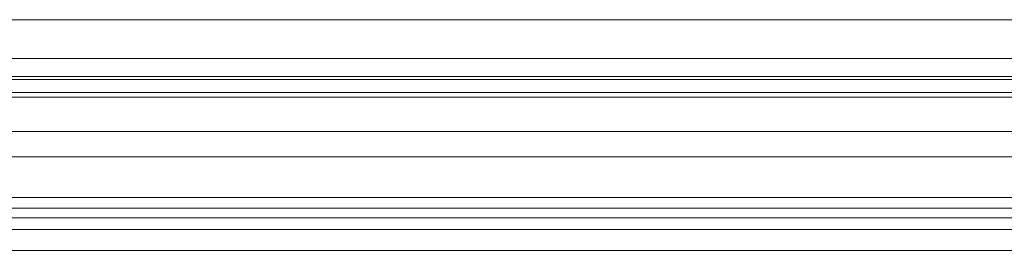
# Model space of a CAD drawing. Units: millimetres. Extents: x -2498 to 3197, y -5089 to 1903.
# Drawn here: x 993 to 1135, y -2 to 31 of the extents above; entities that cross this region are included whole.
import ezdxf

# ---------------------------------------------------------------- set-up
doc = ezdxf.new("R2010")
doc.units = ezdxf.units.MM
doc.header["$LTSCALE"] = 1000
doc.layers.add('1 EQUIPMENT', color=7, linetype='Continuous', lineweight=18)

# ---------------------------------------------------------------- blocks, each defined once
blk = doc.blocks.new('A$C2D8B69BD')
at = {"color": 0, "linetype": 'Continuous', "lineweight": 0}
for p, q in [((13266.88, 9897.62), (13605.56, 9897.62)), ((13174.42, 9892.04), (13692.72, 9892.04)), ((13174.42, 9889.46), (13692.72, 9889.46)), ((13174.42, 9889.04), (13692.72, 9889.04)), ((13610.35, 9887.17), (13262.09, 9887.17)), ((13610.35, 9887.17), (13262.09, 9887.17)), ((13174.42, 9886.46), (13692.72, 9886.46)), ((13174.42, 9881.56), (13692.72, 9881.56)), ((13174.42, 9877.89), (13692.72, 9877.89)), ((13174.42, 9872.05), (13692.72, 9872.05)), ((13174.42, 9870.52), (13692.72, 9870.52)), ((13174.42, 9869.12), (13692.72, 9869.12)), ((13174.42, 9867.46), (13692.72, 9867.46)), ((13174.42, 9864.46), (13692.72, 9864.46))]:
    blk.add_line(p, q, dxfattribs=at)
blk = doc.blocks.new('WIK BLOCK')
at = {"layer": '1 EQUIPMENT'}
blk.add_blockref('A$C2D8B69BD', (-12467.61, -9866.73), dxfattribs=at)

msp = doc.modelspace()

# ---------------------------------------------------------------- block references
at = {"layer": '1 EQUIPMENT'}
msp.add_blockref('WIK BLOCK', (0, 0), dxfattribs=at)

doc.saveas('drawing.dxf')
